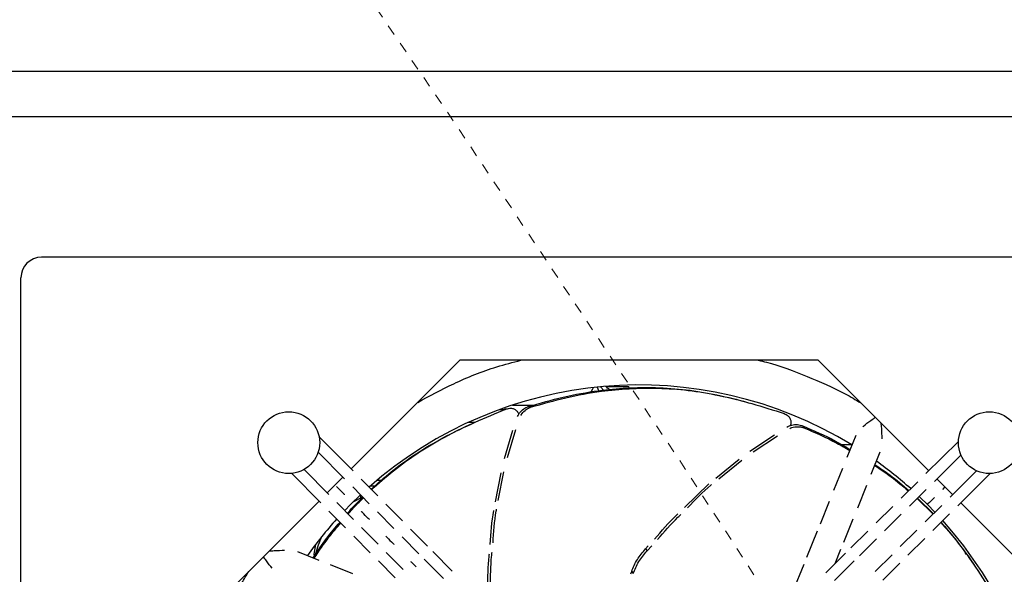
# Model space of a CAD drawing. Units: inches. Extents: x -95 to 827, y -63 to 712.
# Drawn here: x 420 to 429, y 545 to 550 of the extents above; entities that cross this region are included whole.
import ezdxf

# ---------------------------------------------------------------- set-up
doc = ezdxf.new("R2010")
doc.units = ezdxf.units.IN
doc.header["$LTSCALE"] = 5
doc.linetypes.add('CACHE', pattern=[0.375, 0.25, -0.125])
for name, color, linetype in [('GE-EQUIPMENT', 140, 'Continuous'), ('GE-EQUIPMENT_INSERTION', 140, 'Continuous'), ('GE-EQUIPMENT_LIGHT', 141, 'Continuous'), ('GE-MR-GAUSS_EQUIPMENT_SENSITIVITY', 222, 'CACHE')]:
    doc.layers.add(name, color=color, linetype=linetype)

# ---------------------------------------------------------------- blocks, each defined once
blk = doc.blocks.new('GE-EUR02387')
at = {"layer": 'GE-MR-GAUSS_EQUIPMENT_SENSITIVITY', "color": 8, "lineweight": 0}
for major_axis, ratio in [((8899.98, 0), 0.797753), ((7649.98, 0), 0.79085)]:
    blk.add_ellipse((0, 0), major_axis=major_axis, ratio=ratio, dxfattribs=at)
blk = doc.blocks.new('Riello fan')
at = {"layer": 'GE-EQUIPMENT_LIGHT'}
for p, q in [((-43.49, 0), (-69.88, -26.38)), ((43.49, 0), (-43.49, 0)), ((70.31, -26.82), (43.49, 0)), ((-9.74, -7.39), (-10.11, -6.65)), ((-9.31, -6.55), (-8.63, -7.28)), ((-8.04, -6.36), (-7.94, -6.48)), ((-2.5, -6.49), (-7.68, -6.49)), ((-2.5, -6.49), (-2.5, -6.75)), ((23.69, -9.56), (23.08, -9.41)), ((-32.5, -11.97), (-32.5, -11.49)), ((-30.72, -10.89), (-25.44, -10.89)), ((-26.9, -11.26), (-26.3, -11.41)), ((-33.91, -11.99), (-32.5, -11.99)), ((-43.2, -16.66), (-43.76, -16.94)), ((-39.88, -15.09), (-41.44, -15.09)), ((39.65, -15.9), (40.01, -16.4)), ((-77.64, -18.55), (-69.4, -26.87)), ((-32.65, -23.88), (-30.6, -16.99)), ((-31.93, -23.63), (-29.9, -16.79)), ((26.9, -22.03), (32.89, -18.07)), ((27.66, -22.26), (33.62, -18.33)), ((52.58, -18.3), (50.45, -23.59)), ((51.58, -20.5), (49.23, -20.5)), ((77.51, -19.68), (69.62, -27.49)), ((-71.46, -28.76), (-77.86, -22.3)), ((56.37, -27.62), (58.55, -22.22)), ((71.67, -29.4), (78.13, -23.01)), ((18.61, -28.58), (24.29, -23.98)), ((19.38, -28.75), (24.97, -24.22)), ((49.38, -26.23), (47.21, -31.6)), ((-77.21, -34.61), (-84.29, -27.47)), ((-81.29, -26.52), (-75.3, -32.56)), ((-71.86, -28.36), (-75.67, -32.18)), ((-34.84, -34.36), (-33.48, -27.35)), ((-34.15, -34.03), (-32.79, -27.05)), ((81.93, -26.84), (75.48, -33.24)), ((77.37, -35.31), (85.25, -27.5)), ((-65.48, -34.8), (-69.49, -30.75)), ((-67.42, -28.86), (-63.4, -32.91)), ((-65.2, -30.5), (-64.1, -30.5)), ((-63.55, -29.09), (-62.46, -29.09)), ((11.03, -35.69), (16.91, -29.99)), ((53.07, -35.78), (55.29, -30.3)), ((67.63, -29.47), (63.58, -33.49)), ((76.11, -32.61), (72.29, -28.8)), ((74.25, -30.75), (73.65, -31.35)), ((-70, -35), (-67.59, -32.67)), ((-67.5, -33.4), (-67.5, -32.76)), ((65.63, -35.39), (69.68, -31.38)), ((-77.65, -34.16), (-105, -61.51)), ((-73.33, -34.55), (-69.31, -38.6)), ((-71.43, -36.46), (-70, -35)), ((-61.43, -34.91), (-57.41, -38.96)), ((46.14, -34.25), (43.92, -39.75)), ((61.59, -35.46), (57.53, -39.48)), ((67.49, -33.56), (71.37, -37.31)), ((67.56, -33.48), (71.45, -37.23)), ((73.49, -35.21), (69.44, -39.23)), ((70, -35), (71.82, -36.86)), ((105, -61.51), (78.09, -34.59)), ((-71.22, -40.66), (-75.24, -36.6)), ((-59.49, -40.84), (-63.51, -36.79)), ((59.59, -41.38), (63.65, -37.36)), ((71.32, -41.3), (75.38, -37.28)), ((-67.34, -40.59), (-63.33, -44.64)), ((49.71, -44.1), (51.98, -38.48)), ((-65.22, -46.7), (-69.24, -42.65)), ((-53.44, -46.95), (-57.52, -42.83)), ((-55.44, -40.95), (-51.34, -45.08)), ((43.23, -41.46), (40.65, -47.84)), ((55.54, -41.46), (51.41, -45.55)), ((67.45, -41.2), (63.4, -45.21)), ((1.58, -45.74), (2.22, -45.05)), ((1.95, -46.25), (3.07, -45.03)), ((53.48, -47.43), (57.6, -43.35)), ((65.27, -47.29), (69.33, -43.27)), ((-77.59, -48.55), (-82.78, -46.45)), ((-61.36, -46.63), (-57.27, -50.75)), ((-50.07, -46.37), (-45.34, -51.14)), ((1.58, -45.74), (1.95, -46.25)), ((50.13, -46.82), (45.35, -51.55)), ((47.6, -49.32), (49, -45.85)), ((61.41, -47.18), (57.28, -51.27)), ((79.49, -47.12), (79.13, -46.61)), ((-69.45, -51.84), (-74.91, -49.63)), ((-59.16, -52.83), (-63.25, -48.7)), ((-47.45, -52.99), (-52.17, -48.23)), ((39.96, -49.56), (37.36, -55.99)), ((47.44, -53.42), (52.2, -48.7)), ((59.15, -53.36), (63.28, -49.27)), ((-1.98, -51.82), (-1.78, -51.24)), ((-1.78, -51.24), (-1.5, -51.63))]:
    blk.add_line(p, q, dxfattribs=at)
at = {"layer": 'GE-EQUIPMENT_LIGHT', "flags": 128}
for points in [[(-11.72, -7.84), (-11.19, -6.93), (-11.05, -6.62)], [(-71.44, -32.62), (-71.51, -32.55), (-71.72, -32.33), (-72.04, -32.01), (-72.42, -31.63), (-72.8, -31.25), (-73.12, -30.93), (-73.33, -30.71), (-73.41, -30.63)], [(-67.25, -33.28), (-67.31, -33.31), (-69.44, -34.44)], [(68, -33.05), (68.24, -33.28), (70, -35)], [(71.67, -33.33), (71.15, -33.85), (70.51, -34.49), (70.12, -34.88), (70, -35)], [(-65.45, -38.66), (-65.53, -38.59), (-65.74, -38.37), (-66.06, -38.05), (-66.44, -37.67), (-66.81, -37.29), (-67.13, -36.96), (-67.35, -36.75), (-67.42, -36.67)], [(-61.44, -42.71), (-61.36, -42.79), (-61.15, -43), (-60.83, -43.32), (-60.45, -43.7), (-60.08, -44.08), (-59.76, -44.41), (-59.54, -44.62), (-59.47, -44.7)], [(-78.84, -47.3), (-78.82, -47.15), (-78.44, -44.61)], [(-55.39, -48.82), (-55.34, -48.87), (-55.2, -49.01), (-55, -49.21), (-54.75, -49.46), (-54.51, -49.7), (-54.3, -49.91), (-54.17, -50.05), (-54.12, -50.1)]]:
    blk.add_lwpolyline(points, dxfattribs=at)
at = {"layer": 'GE-EQUIPMENT_LIGHT'}
for centre in [(-85, -20), (85, -20)]:
    blk.add_circle(centre, 7.5, dxfattribs=at)
for centre, radius, start, end in [((0, -105), 99, 58.5361, 131.4367), ((-6.24, -5.02), 2.24, 225.0038, 226.6845), ((0, -105), 99, 48.2407, 54.4005), ((0, -105), 99, 137.8063, 144.4005), ((0, -105), 99, 330, 41.871), ((-59, -51.5), 20, 154.1169, 166.9776)]:
    blk.add_arc(centre, radius, start, end, dxfattribs=at)
for points, knots in [([(-53.71, -10.22), (-50.83, -8.67), (-44.65, -5.34), (-36.23, -1.97), (-30.66, -0.51), (-28.71, 0)], [0, 0, 0, 0, 0.362839, 0.776651, 1, 1, 1, 1]), ([(28.95, 0), (29.61, -0.16), (33.66, -1.11), (40.72, -3.81), (48.39, -7.13), (52.57, -9.6), (53.85, -10.36)], [0, 0, 0, 0, 0.075205, 0.460867, 0.835407, 1, 1, 1, 1]), ([(-26.9, -11.26), (-24.06, -10.44), (-18.37, -8.79), (-10.54, -7.39), (-3.03, -6.67), (4.07, -6.56), (11.44, -7.05), (19.07, -8.37), (24.19, -9.61), (26.79, -10.38), (26.79, -10.38)], [0, 0, 0, 0, 0.168916, 0.338692, 0.466987, 0.595284, 0.727474, 0.85967, 0.999964, 1, 1, 1, 1]), ([(-26.3, -11.41), (-23.45, -10.59), (-17.74, -8.93), (-9.91, -7.53), (-2.42, -6.82), (4.63, -6.71), (11.95, -7.19), (19.58, -8.49), (27.36, -10.43), (32.61, -12.11), (35.23, -12.94)], [0, 0, 0, 0, 0.148487, 0.297737, 0.409522, 0.521312, 0.636481, 0.751653, 0.875649, 1, 1, 1, 1]), ([(-7.84, -6.59), (-7.89, -6.54), (-7.96, -6.45), (-8.04, -6.36), (-8.07, -6.32)], [0, 0, 0, 0, 0.587518, 1, 1, 1, 1]), ([(-6.95, -7.15), (-7.2, -7.04), (-7.59, -6.87), (-7.9, -6.51), (-8.01, -6.38)], [0, 0, 0, 0, 0.620292, 1, 1, 1, 1]), ([(-64.9, -31.41), (-64.89, -31.4), (-63.3, -29.8), (-59.59, -26.75), (-53.72, -22.39), (-47.03, -18.48), (-39.83, -14.97), (-34.73, -12.88), (-32.18, -11.83)], [0, 0, 0, 0, 0.00073, 0.189913, 0.384815, 0.579721, 0.789559, 1, 1, 1, 1]), ([(-32.18, -11.83), (-31.83, -11.74), (-31.22, -11.57), (-30.35, -11.76), (-29.72, -12.19), (-29.33, -12.69), (-29.22, -13.02), (-29.2, -13.11)], [0, 0, 0, 0, 0.304486, 0.517175, 0.730686, 0.927047, 1, 1, 1, 1]), ([(-29.48, -13.69), (-29.39, -13.49), (-29.1, -12.84), (-28.28, -11.98), (-27.45, -11.45), (-26.99, -11.29), (-26.9, -11.26)], [0, 0, 0, 0, 0.170461, 0.5470007, 0.9168495, 1, 1, 1, 1]), ([(-28.65, -13.38), (-28.63, -13.34), (-28.4, -12.85), (-27.67, -12.14), (-26.85, -11.6), (-26.39, -11.44), (-26.3, -11.41)], [0, 0, 0, 0, 0.0455136, 0.4788975, 0.9044992, 1, 1, 1, 1]), ([(35.23, -12.94), (35.57, -13.1), (36.14, -13.36), (36.68, -14.07), (36.89, -14.81), (36.87, -15.43), (36.74, -15.76), (36.7, -15.84)], [0, 0, 0, 0, 0.304479, 0.517172, 0.730702, 0.92706, 1, 1, 1, 1]), ([(54.31, -16.19), (54.37, -16.13), (54.9, -15.59), (55.98, -14.81), (56.99, -14.09), (57.33, -13.84)], [0, 0, 0, 0, 0.067113, 0.677711, 1, 1, 1, 1]), ([(-65.01, -31.3), (-63.41, -29.87), (-60.03, -26.85), (-54.2, -22.61), (-47.51, -18.73), (-42.79, -16.35), (-40.29, -15.3), (-40.29, -15.29)], [0, 0, 0, 0, 0.225652, 0.478574, 0.731506, 0.999932, 1, 1, 1, 1]), ([(35.86, -16.21), (36.15, -16.07), (36.87, -15.72), (38.13, -15.56), (39.1, -15.69), (39.56, -15.87), (39.65, -15.9)], [0, 0, 0, 0, 0.223663, 0.57605, 0.922181, 1, 1, 1, 1]), ([(36.58, -16.56), (36.75, -16.48), (37.35, -16.19), (38.5, -16.07), (39.47, -16.19), (39.93, -16.37), (40.01, -16.4)], [0, 0, 0, 0, 0.144725, 0.533062, 0.914437, 1, 1, 1, 1]), ([(39.65, -15.9), (42.37, -17.06), (46.37, -18.78), (50.05, -20.95), (51.23, -21.65)], [0, 0, 0, 0, 0.67898, 1, 1, 1, 1]), ([(40.01, -16.4), (42.74, -17.56), (46.58, -19.2), (50.11, -21.28), (51.14, -21.89)], [0, 0, 0, 0, 0.7102263, 1, 1, 1, 1]), ([(58.69, -15.2), (58.73, -15.63), (58.86, -16.95), (58.9, -18.2), (58.92, -19.04)], [0, 0, 0, 0, 0.324276, 1, 1, 1, 1]), ([(57.21, -25.54), (58.56, -26.44), (61.33, -28.28), (64, -30.54), (65.37, -31.71)], [0, 0, 0, 0, 0.4851831, 1, 1, 1, 1]), ([(57.29, -25.35), (58.48, -26.15), (61.28, -28.01), (63.96, -30.29), (65.49, -31.6)], [0, 0, 0, 0, 0.42867, 1, 1, 1, 1]), ([(11.8, -35.8), (13.6, -33.89), (15.46, -31.92), (17.55, -30.23), (17.62, -30.18)], [0, 0, 0, 0, 0.970001, 1, 1, 1, 1]), ([(-70.76, -37.14), (-70.58, -36.93), (-69.47, -35.57), (-68.13, -34.31), (-67.01, -33.25)], [0, 0, 0, 0, 0.158007, 1, 1, 1, 1]), ([(-70.57, -37.33), (-70.27, -36.95), (-69.16, -35.58), (-67.83, -34.31), (-66.87, -33.4)], [0, 0, 0, 0, 0.277677, 1, 1, 1, 1]), ([(-36.09, -44.7), (-35.93, -41.93), (-35.76, -39.15), (-35.24, -36.43), (-35.24, -36.42)], [0, 0, 0, 0, 0.996593, 1, 1, 1, 1]), ([(-35.43, -44.27), (-35.27, -41.7), (-35.11, -38.96), (-34.58, -36.28), (-34.55, -36.12)], [0, 0, 0, 0, 0.940381, 1, 1, 1, 1]), ([(3.72, -43.42), (5.46, -41.42), (7.29, -39.32), (9.29, -37.38), (9.39, -37.28)], [0, 0, 0, 0, 0.949197, 1, 1, 1, 1]), ([(4.52, -43.46), (6.12, -41.62), (7.94, -39.54), (9.93, -37.62), (10.17, -37.39)], [0, 0, 0, 0, 0.879749, 1, 1, 1, 1]), ([(-79.09, -47.94), (-78.04, -46.34), (-76.02, -43.3), (-73.67, -40.59), (-72.56, -39.31)], [0, 0, 0, 0, 0.525029, 1, 1, 1, 1]), ([(-78.81, -48.05), (-77.66, -46.32), (-75.67, -43.3), (-73.35, -40.62), (-72.37, -39.49)], [0, 0, 0, 0, 0.5772031, 1, 1, 1, 1]), ([(73.25, -39.38), (74.47, -40.76), (77.47, -44.16), (81.74, -50.16), (84.69, -54.8), (86.16, -57.13)], [0, 0, 0, 0, 0.253887, 0.62641, 1, 1, 1, 1]), ([(73.29, -39.35), (74.4, -40.6), (77.28, -43.86), (79.79, -47.52), (81.35, -49.74), (81.35, -49.74)], [0, 0, 0, 0, 0.385183, 0.999843, 1, 1, 1, 1]), ([(-89.03, -50.46), (-89.49, -49.89), (-90.21, -49.01), (-90.91, -48.02), (-91.16, -47.67)], [0, 0, 0, 0, 0.645871, 1, 1, 1, 1]), ([(-89.8, -46.31), (-89.37, -46.27), (-88.07, -46.14), (-86.85, -46.11), (-86.03, -46.08)], [0, 0, 0, 0, 0.330404, 1, 1, 1, 1]), ([(-36.73, -55.19), (-36.68, -52.63), (-36.63, -49.88), (-36.34, -47.15), (-36.32, -46.97)], [0, 0, 0, 0, 0.933984, 1, 1, 1, 1]), ([(-36.09, -54.72), (-36.04, -52.36), (-35.99, -49.63), (-35.7, -46.91), (-35.66, -46.53)], [0, 0, 0, 0, 0.861447, 1, 1, 1, 1]), ([(-1.78, -51.24), (-1.59, -50.76), (-1.22, -49.78), (-0.19, -47.87), (0.87, -46.59), (1.58, -45.74)], [0, 0, 0, 0, 0.251403, 0.503134, 1, 1, 1, 1]), ([(-1.41, -51.76), (-1.22, -51.27), (-0.85, -50.29), (0.18, -48.38), (1.25, -47.1), (1.95, -46.25)], [0, 0, 0, 0, 0.251392, 0.503117, 1, 1, 1, 1]), ([(-105, -76.08), (-104.49, -74.21), (-103.18, -69.4), (-100.26, -62.05), (-97.33, -55.62), (-95.27, -52.16), (-94.71, -51.22)], [0, 0, 0, 0, 0.215615, 0.55392, 0.877932, 1, 1, 1, 1])]:
    blk.add_open_spline(points, degree=3, knots=knots, dxfattribs=at)
blk = doc.blocks.new('GE-EUR03348')
at = {"layer": 'GE-EQUIPMENT'}
for p, q in [((991.35, -285.5), (0, -285.5)), ((991.35, -296.49), (0, -296.49))]:
    blk.add_line(p, q, dxfattribs=at)
at = {"layer": 'GE-EQUIPMENT_LIGHT'}
for p, q in [((860.6, -330.5), (570.6, -330.5)), ((565.6, -602.17), (565.6, -335.5))]:
    blk.add_line(p, q, dxfattribs=at)
blk.add_arc((570.6, -335.5), 5, 90, 180, dxfattribs=at)
blk.add_blockref('Riello fan', (715.6, -355.5))

msp = doc.modelspace()

# ---------------------------------------------------------------- block references
at = {"layer": 'GE-EQUIPMENT_INSERTION', "xscale": 0.03937007874015748, "yscale": 0.03937007874015748, "zscale": 0.03937007874015748, "rotation": 90}
msp.add_blockref('GE-EUR02387', (210.264, 322.9652), dxfattribs=at)
at = {"layer": 'GE-EQUIPMENT_INSERTION', "xscale": 0.03937007874015748, "yscale": 0.03937007874015748, "zscale": 0.03937007874015748}
msp.add_blockref('GE-EUR03348', (397.3657, 560.8527), dxfattribs=at)

doc.saveas('drawing.dxf')
